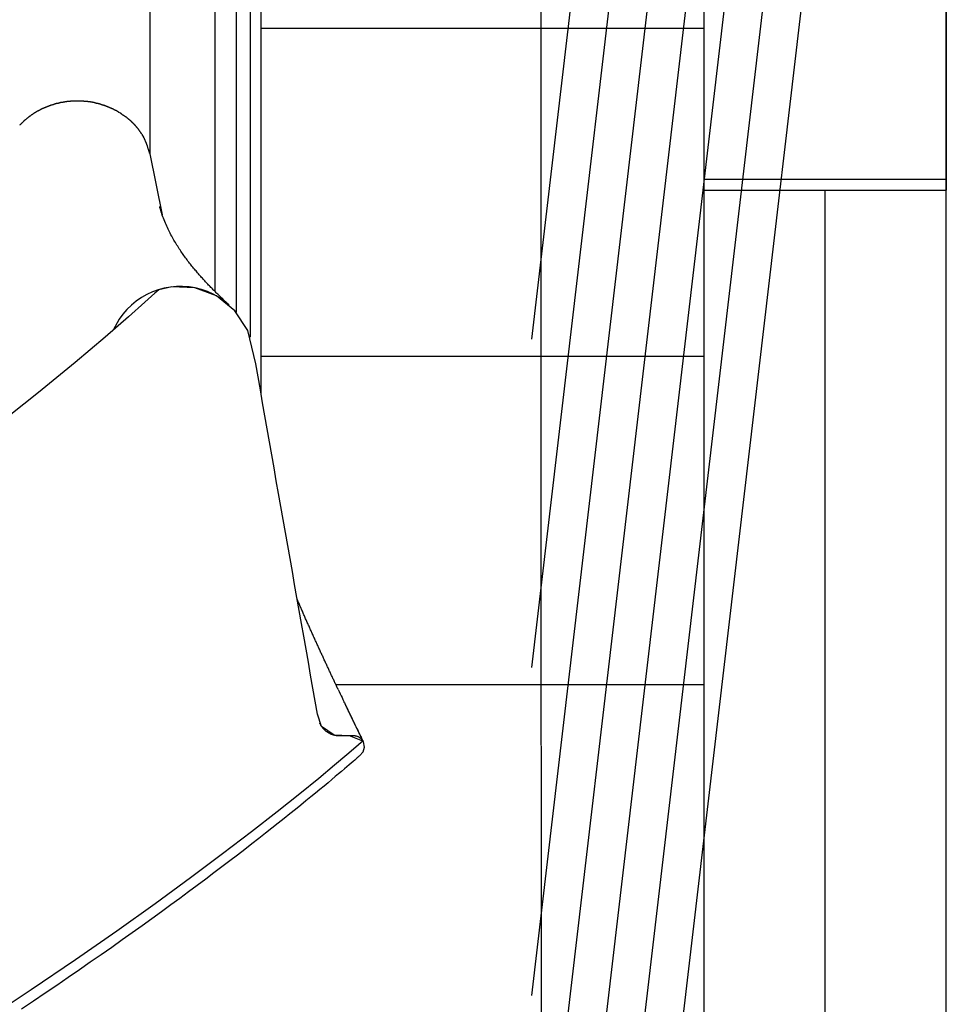
# Model space of a CAD drawing. Extents: x -66 to 66, y -26 to 26.
# Drawn here: x -14 to -12, y -4 to -2 of the extents above; entities that cross this region are included whole.
import ezdxf

# ---------------------------------------------------------------- set-up
doc = ezdxf.new("R2010")
doc.units = 0
doc.layers.get('0').update_dxf_attribs({"linetype": 'CONTINUOUS'})

msp = doc.modelspace()

# ---------------------------------------------------------------- linework, layer by layer
at = {"color": 0}
for points in [[(-11.8519, 3.2747), (-12.5767, -2.912)], [(-11.8519, 2.5153), (-12.5766, -3.6714)], [(-11.8518, 1.7559), (-12.5766, -4.4308)], [(-13.4596, 1.2669), (-13.4596, -2.483)], [(-11.8518, 0.9965), (-12.5765, -5.1903)], [(-13.3087, 0.5257), (-13.3087, -2.8016)], [(-13.2594, 0.4899), (-13.2594, -2.8494)], [(-13.2268, 0.4899), (-13.2268, -2.9074)], [(-13.2018, -3.0398), (-13.2018, 0.4682)], [(-11.8517, 0.2371), (-12.5765, -5.9497)], [(-12.5531, -7.2699), (-12.5537, -0.4349)], [(-11.8516, -0.5223), (-12.5765, -6.7091)], [(-11.617, -0.9751), (-11.617, -2.5423)], [(-11.6168, -15.3945), (-11.6168, -0.9751)], [(-11.8516, -1.2817), (-12.5764, -7.4685)], [(-12.1768, -2.1931), (-12.1768, -1.4337)], [(-12.1768, -2.1931), (-13.2018, -2.1931)], [(-12.1768, -2.9525), (-12.1768, -2.1931)], [(-13.6809, -2.3689), (-13.6809, -2.3689), (-13.6812, -2.3689), (-13.6817, -2.3692), (-13.6823, -2.3692), (-13.6829, -2.3695), (-13.6835, -2.3695), (-13.6841, -2.3698), (-13.6847, -2.37), (-13.6856, -2.3703), (-13.6862, -2.3703), (-13.6868, -2.3706), (-13.6874, -2.3707), (-13.6882, -2.371), (-13.6886, -2.371), (-13.6892, -2.3713), (-13.6897, -2.3715), (-13.6903, -2.3718)], [(-13.6809, -2.3689), (-13.6809, -2.3689), (-13.6812, -2.3689), (-13.6817, -2.3692), (-13.6823, -2.3692), (-13.6829, -2.3695), (-13.6835, -2.3695), (-13.6841, -2.3698), (-13.6847, -2.37), (-13.6856, -2.3703), (-13.6862, -2.3703), (-13.6868, -2.3706), (-13.6874, -2.3707), (-13.6882, -2.371), (-13.6886, -2.371), (-13.6892, -2.3713), (-13.6897, -2.3715), (-13.6903, -2.3718)], [(-13.6718, -2.3667), (-13.6718, -2.3667), (-13.6721, -2.3667), (-13.6726, -2.3667), (-13.6732, -2.3667), (-13.6738, -2.3668), (-13.6744, -2.3668), (-13.675, -2.3671), (-13.6756, -2.3671), (-13.6764, -2.3674), (-13.677, -2.3674), (-13.6776, -2.3677), (-13.6782, -2.3677), (-13.679, -2.368), (-13.6796, -2.368), (-13.6802, -2.3683), (-13.6807, -2.3685), (-13.6813, -2.3688)], [(-13.6718, -2.3667), (-13.6718, -2.3667), (-13.6721, -2.3667), (-13.6726, -2.3667), (-13.6732, -2.3667), (-13.6738, -2.3668), (-13.6744, -2.3668), (-13.675, -2.3671), (-13.6756, -2.3671), (-13.6764, -2.3674), (-13.677, -2.3674), (-13.6776, -2.3677), (-13.6782, -2.3677), (-13.679, -2.368), (-13.6796, -2.368), (-13.6802, -2.3683), (-13.6807, -2.3685), (-13.6813, -2.3688)], [(-13.663, -2.3645), (-13.663, -2.3645), (-13.6633, -2.3645), (-13.6638, -2.3645), (-13.6643, -2.3645), (-13.6649, -2.3647), (-13.6655, -2.3647), (-13.6661, -2.365), (-13.6667, -2.3652), (-13.6674, -2.3655), (-13.668, -2.3655), (-13.6686, -2.3658), (-13.6692, -2.366), (-13.6698, -2.3663), (-13.6702, -2.3663), (-13.6708, -2.3665), (-13.6713, -2.3665), (-13.6719, -2.3667)], [(-13.663, -2.3645), (-13.663, -2.3645), (-13.6633, -2.3645), (-13.6638, -2.3645), (-13.6643, -2.3645), (-13.6649, -2.3647), (-13.6655, -2.3647), (-13.6661, -2.365), (-13.6667, -2.3652), (-13.6674, -2.3655), (-13.668, -2.3655), (-13.6686, -2.3658), (-13.6692, -2.366), (-13.6698, -2.3663), (-13.6702, -2.3663), (-13.6708, -2.3665), (-13.6713, -2.3665), (-13.6719, -2.3667)], [(-13.6537, -2.3629), (-13.6537, -2.3629), (-13.654, -2.3629), (-13.6545, -2.3629), (-13.655, -2.3629), (-13.6556, -2.363), (-13.6562, -2.363), (-13.6568, -2.3633), (-13.6574, -2.3633), (-13.6581, -2.3636), (-13.6587, -2.3636), (-13.6593, -2.3638), (-13.6599, -2.3638), (-13.6605, -2.3641), (-13.6609, -2.3641), (-13.6615, -2.3642), (-13.662, -2.3642), (-13.6626, -2.3644)], [(-13.6537, -2.3629), (-13.6537, -2.3629), (-13.654, -2.3629), (-13.6545, -2.3629), (-13.655, -2.3629), (-13.6556, -2.363), (-13.6562, -2.363), (-13.6568, -2.3633), (-13.6574, -2.3633), (-13.6581, -2.3636), (-13.6587, -2.3636), (-13.6593, -2.3638), (-13.6599, -2.3638), (-13.6605, -2.3641), (-13.6609, -2.3641), (-13.6615, -2.3642), (-13.662, -2.3642), (-13.6626, -2.3644)], [(-13.6448, -2.3621), (-13.6448, -2.3621), (-13.6451, -2.3621), (-13.6456, -2.3621), (-13.6461, -2.3621), (-13.6467, -2.3621), (-13.6473, -2.3621), (-13.6479, -2.3621), (-13.6485, -2.3621), (-13.6492, -2.3624), (-13.6498, -2.3624), (-13.6504, -2.3624), (-13.651, -2.3624), (-13.6516, -2.3626), (-13.652, -2.3626), (-13.6526, -2.3626), (-13.6531, -2.3626), (-13.6537, -2.3628)], [(-13.6448, -2.3621), (-13.6448, -2.3621), (-13.6451, -2.3621), (-13.6456, -2.3621), (-13.6461, -2.3621), (-13.6467, -2.3621), (-13.6473, -2.3621), (-13.6479, -2.3621), (-13.6485, -2.3621), (-13.6492, -2.3624), (-13.6498, -2.3624), (-13.6504, -2.3624), (-13.651, -2.3624), (-13.6516, -2.3626), (-13.652, -2.3626), (-13.6526, -2.3626), (-13.6531, -2.3626), (-13.6537, -2.3628)], [(-13.6361, -2.3613), (-13.6361, -2.3613), (-13.6364, -2.3613), (-13.6369, -2.3613), (-13.6375, -2.3613), (-13.6381, -2.3614), (-13.6387, -2.3614), (-13.6394, -2.3614), (-13.64, -2.3614), (-13.6409, -2.3617), (-13.6415, -2.3617), (-13.6421, -2.3617), (-13.6427, -2.3617), (-13.6433, -2.3619), (-13.6437, -2.3619), (-13.6443, -2.3619), (-13.6447, -2.3619), (-13.6452, -2.3621)], [(-13.6361, -2.3613), (-13.6361, -2.3613), (-13.6364, -2.3613), (-13.6369, -2.3613), (-13.6375, -2.3613), (-13.6381, -2.3614), (-13.6387, -2.3614), (-13.6394, -2.3614), (-13.64, -2.3614), (-13.6409, -2.3617), (-13.6415, -2.3617), (-13.6421, -2.3617), (-13.6427, -2.3617), (-13.6433, -2.3619), (-13.6437, -2.3619), (-13.6443, -2.3619), (-13.6447, -2.3619), (-13.6452, -2.3621)], [(-13.627, -2.3613), (-13.627, -2.3613), (-13.6273, -2.3613), (-13.6278, -2.3613), (-13.6283, -2.3613), (-13.6289, -2.3613), (-13.6295, -2.3613), (-13.6301, -2.3613), (-13.6307, -2.3613), (-13.6315, -2.3613), (-13.6321, -2.3613), (-13.6327, -2.3613), (-13.6333, -2.3613), (-13.634, -2.3613), (-13.6345, -2.3613), (-13.6351, -2.3613), (-13.6356, -2.3613), (-13.6362, -2.3613)], [(-13.627, -2.3613), (-13.627, -2.3613), (-13.6273, -2.3613), (-13.6278, -2.3613), (-13.6283, -2.3613), (-13.6289, -2.3613), (-13.6295, -2.3613), (-13.6301, -2.3613), (-13.6307, -2.3613), (-13.6315, -2.3613), (-13.6321, -2.3613), (-13.6327, -2.3613), (-13.6333, -2.3613), (-13.634, -2.3613), (-13.6345, -2.3613), (-13.6351, -2.3613), (-13.6356, -2.3613), (-13.6362, -2.3613)], [(-13.6186, -2.3613), (-13.6186, -2.3613), (-13.6189, -2.3613), (-13.6194, -2.3613), (-13.6198, -2.3613), (-13.6204, -2.3613), (-13.6209, -2.3613), (-13.6215, -2.3613), (-13.6221, -2.3613), (-13.6227, -2.3613), (-13.6231, -2.3613), (-13.6237, -2.3613), (-13.6243, -2.3613), (-13.6249, -2.3613), (-13.6253, -2.3613), (-13.6259, -2.3613), (-13.6264, -2.3613), (-13.627, -2.3613), (-13.627, -2.3613), (-13.627, -2.3613), (-13.627, -2.3613), (-13.627, -2.3613), (-13.627, -2.3613), (-13.627, -2.3613), (-13.627, -2.3613), (-13.627, -2.3613), (-13.627, -2.3613), (-13.627, -2.3613), (-13.627, -2.3613), (-13.627, -2.3613), (-13.627, -2.3613), (-13.627, -2.3613), (-13.627, -2.3613), (-13.627, -2.3613), (-13.627, -2.3613)], [(-13.6186, -2.3613), (-13.6186, -2.3613), (-13.6189, -2.3613), (-13.6194, -2.3613), (-13.6198, -2.3613), (-13.6204, -2.3613), (-13.6209, -2.3613), (-13.6215, -2.3613), (-13.6221, -2.3613), (-13.6227, -2.3613), (-13.6231, -2.3613), (-13.6237, -2.3613), (-13.6243, -2.3613), (-13.6249, -2.3613), (-13.6253, -2.3613), (-13.6259, -2.3613), (-13.6264, -2.3613), (-13.627, -2.3613), (-13.627, -2.3613), (-13.627, -2.3613), (-13.627, -2.3613), (-13.627, -2.3613), (-13.627, -2.3613), (-13.627, -2.3613), (-13.627, -2.3613), (-13.627, -2.3613), (-13.627, -2.3613), (-13.627, -2.3613), (-13.627, -2.3613), (-13.627, -2.3613), (-13.627, -2.3613), (-13.627, -2.3613), (-13.627, -2.3613), (-13.627, -2.3613), (-13.627, -2.3613)], [(-13.6094, -2.3621), (-13.6094, -2.3621), (-13.6097, -2.3619), (-13.6101, -2.3619), (-13.6105, -2.3619), (-13.6111, -2.3619), (-13.6117, -2.3617), (-13.6123, -2.3617), (-13.6129, -2.3617), (-13.6137, -2.3617), (-13.6143, -2.3614), (-13.6149, -2.3614), (-13.6155, -2.3614), (-13.6164, -2.3614), (-13.617, -2.3613), (-13.6176, -2.3613), (-13.6181, -2.3613), (-13.6187, -2.3613)], [(-13.6094, -2.3621), (-13.6094, -2.3621), (-13.6097, -2.3619), (-13.6101, -2.3619), (-13.6105, -2.3619), (-13.6111, -2.3619), (-13.6117, -2.3617), (-13.6123, -2.3617), (-13.6129, -2.3617), (-13.6137, -2.3617), (-13.6143, -2.3614), (-13.6149, -2.3614), (-13.6155, -2.3614), (-13.6164, -2.3614), (-13.617, -2.3613), (-13.6176, -2.3613), (-13.6181, -2.3613), (-13.6187, -2.3613)], [(-13.6007, -2.3629), (-13.6007, -2.3629), (-13.601, -2.3627), (-13.6014, -2.3627), (-13.6018, -2.3627), (-13.6024, -2.3627), (-13.603, -2.3625), (-13.6036, -2.3625), (-13.6042, -2.3625), (-13.605, -2.3625), (-13.6056, -2.3622), (-13.6062, -2.3622), (-13.6068, -2.3622), (-13.6075, -2.3622), (-13.6079, -2.3622), (-13.6085, -2.3622), (-13.6089, -2.3622), (-13.6094, -2.3622)], [(-13.6007, -2.3629), (-13.6007, -2.3629), (-13.601, -2.3627), (-13.6014, -2.3627), (-13.6018, -2.3627), (-13.6024, -2.3627), (-13.603, -2.3625), (-13.6036, -2.3625), (-13.6042, -2.3625), (-13.605, -2.3625), (-13.6056, -2.3622), (-13.6062, -2.3622), (-13.6068, -2.3622), (-13.6075, -2.3622), (-13.6079, -2.3622), (-13.6085, -2.3622), (-13.6089, -2.3622), (-13.6094, -2.3622)], [(-13.5911, -2.3643), (-13.5911, -2.3643), (-13.5913, -2.3641), (-13.5917, -2.3641), (-13.5922, -2.364), (-13.5928, -2.364), (-13.5934, -2.3637), (-13.5941, -2.3637), (-13.5947, -2.3635), (-13.5956, -2.3635), (-13.5962, -2.3632), (-13.597, -2.3632), (-13.5976, -2.3629), (-13.5984, -2.3629), (-13.5989, -2.3628), (-13.5995, -2.3628), (-13.5999, -2.3628), (-13.6004, -2.3628)], [(-13.5911, -2.3643), (-13.5911, -2.3643), (-13.5913, -2.3641), (-13.5917, -2.3641), (-13.5922, -2.364), (-13.5928, -2.364), (-13.5934, -2.3637), (-13.5941, -2.3637), (-13.5947, -2.3635), (-13.5956, -2.3635), (-13.5962, -2.3632), (-13.597, -2.3632), (-13.5976, -2.3629), (-13.5984, -2.3629), (-13.5989, -2.3628), (-13.5995, -2.3628), (-13.5999, -2.3628), (-13.6004, -2.3628)], [(-13.582, -2.3667), (-13.582, -2.3667), (-13.5823, -2.3665), (-13.5828, -2.3665), (-13.5833, -2.3663), (-13.5839, -2.3663), (-13.5845, -2.366), (-13.5851, -2.3658), (-13.5857, -2.3655), (-13.5865, -2.3655), (-13.5871, -2.3652), (-13.5877, -2.365), (-13.5883, -2.3647), (-13.589, -2.3647), (-13.5894, -2.3644), (-13.59, -2.3644), (-13.5905, -2.3644), (-13.5911, -2.3644)], [(-13.582, -2.3667), (-13.582, -2.3667), (-13.5823, -2.3665), (-13.5828, -2.3665), (-13.5833, -2.3663), (-13.5839, -2.3663), (-13.5845, -2.366), (-13.5851, -2.3658), (-13.5857, -2.3655), (-13.5865, -2.3655), (-13.5871, -2.3652), (-13.5877, -2.365), (-13.5883, -2.3647), (-13.589, -2.3647), (-13.5894, -2.3644), (-13.59, -2.3644), (-13.5905, -2.3644), (-13.5911, -2.3644)], [(-13.5733, -2.3688), (-13.5733, -2.3688), (-13.5736, -2.3685), (-13.5741, -2.3683), (-13.5746, -2.368), (-13.5752, -2.368), (-13.5758, -2.3677), (-13.5764, -2.3676), (-13.577, -2.3673), (-13.5778, -2.3673), (-13.5784, -2.367), (-13.579, -2.367), (-13.5796, -2.3667), (-13.5803, -2.3667), (-13.5807, -2.3666), (-13.5813, -2.3666), (-13.5818, -2.3666), (-13.5824, -2.3666)], [(-13.5733, -2.3688), (-13.5733, -2.3688), (-13.5736, -2.3685), (-13.5741, -2.3683), (-13.5746, -2.368), (-13.5752, -2.368), (-13.5758, -2.3677), (-13.5764, -2.3676), (-13.577, -2.3673), (-13.5778, -2.3673), (-13.5784, -2.367), (-13.579, -2.367), (-13.5796, -2.3667), (-13.5803, -2.3667), (-13.5807, -2.3666), (-13.5813, -2.3666), (-13.5818, -2.3666), (-13.5824, -2.3666)], [(-13.5642, -2.3719), (-13.5642, -2.3719), (-13.5645, -2.3716), (-13.565, -2.3714), (-13.5655, -2.3711), (-13.5661, -2.3711), (-13.5667, -2.3708), (-13.5673, -2.3706), (-13.5679, -2.3703), (-13.5687, -2.3703), (-13.5693, -2.37), (-13.5699, -2.3698), (-13.5705, -2.3695), (-13.5711, -2.3695), (-13.5716, -2.3692), (-13.5722, -2.3692), (-13.5727, -2.3689), (-13.5733, -2.3689)], [(-13.5642, -2.3719), (-13.5642, -2.3719), (-13.5645, -2.3716), (-13.565, -2.3714), (-13.5655, -2.3711), (-13.5661, -2.3711), (-13.5667, -2.3708), (-13.5673, -2.3706), (-13.5679, -2.3703), (-13.5687, -2.3703), (-13.5693, -2.37), (-13.5699, -2.3698), (-13.5705, -2.3695), (-13.5711, -2.3695), (-13.5716, -2.3692), (-13.5722, -2.3692), (-13.5727, -2.3689), (-13.5733, -2.3689)], [(-13.7247, -2.3879), (-13.7247, -2.3879), (-13.725, -2.3881), (-13.7255, -2.3884), (-13.7258, -2.3887), (-13.7264, -2.389), (-13.7268, -2.3893), (-13.7274, -2.3896), (-13.728, -2.3899), (-13.7286, -2.3905), (-13.7289, -2.3908), (-13.7295, -2.3911), (-13.7301, -2.3914), (-13.7307, -2.3919), (-13.731, -2.3922), (-13.7316, -2.3925), (-13.732, -2.3928), (-13.7326, -2.3932)], [(-13.7247, -2.3879), (-13.7247, -2.3879), (-13.725, -2.3881), (-13.7255, -2.3884), (-13.7258, -2.3887), (-13.7264, -2.389), (-13.7268, -2.3893), (-13.7274, -2.3896), (-13.728, -2.3899), (-13.7286, -2.3905), (-13.7289, -2.3908), (-13.7295, -2.3911), (-13.7301, -2.3914), (-13.7307, -2.3919), (-13.731, -2.3922), (-13.7316, -2.3925), (-13.732, -2.3928), (-13.7326, -2.3932)], [(-13.7159, -2.3832), (-13.7159, -2.3832), (-13.7162, -2.3832), (-13.7167, -2.3834), (-13.7171, -2.3836), (-13.7177, -2.3839), (-13.7183, -2.3842), (-13.7189, -2.3845), (-13.7195, -2.3848), (-13.7203, -2.3852), (-13.7209, -2.3855), (-13.7215, -2.3858), (-13.7221, -2.3861), (-13.7227, -2.3866), (-13.7231, -2.3869), (-13.7237, -2.3872), (-13.7241, -2.3875), (-13.7247, -2.3879)], [(-13.7159, -2.3832), (-13.7159, -2.3832), (-13.7162, -2.3832), (-13.7167, -2.3834), (-13.7171, -2.3836), (-13.7177, -2.3839), (-13.7183, -2.3842), (-13.7189, -2.3845), (-13.7195, -2.3848), (-13.7203, -2.3852), (-13.7209, -2.3855), (-13.7215, -2.3858), (-13.7221, -2.3861), (-13.7227, -2.3866), (-13.7231, -2.3869), (-13.7237, -2.3872), (-13.7241, -2.3875), (-13.7247, -2.3879)], [(-13.7081, -2.379), (-13.7081, -2.379), (-13.7084, -2.379), (-13.7089, -2.3792), (-13.7092, -2.3794), (-13.7098, -2.3797), (-13.7103, -2.38), (-13.7109, -2.3803), (-13.7115, -2.3806), (-13.7121, -2.3809), (-13.7126, -2.3812), (-13.7132, -2.3815), (-13.7138, -2.3818), (-13.7144, -2.3821), (-13.7147, -2.3823), (-13.7153, -2.3826), (-13.7157, -2.3828), (-13.7163, -2.3831)], [(-13.7081, -2.379), (-13.7081, -2.379), (-13.7084, -2.379), (-13.7089, -2.3792), (-13.7092, -2.3794), (-13.7098, -2.3797), (-13.7103, -2.38), (-13.7109, -2.3803), (-13.7115, -2.3806), (-13.7121, -2.3809), (-13.7126, -2.3812), (-13.7132, -2.3815), (-13.7138, -2.3818), (-13.7144, -2.3821), (-13.7147, -2.3823), (-13.7153, -2.3826), (-13.7157, -2.3828), (-13.7163, -2.3831)], [(-13.699, -2.3754), (-13.699, -2.3754), (-13.6993, -2.3754), (-13.6998, -2.3756), (-13.7002, -2.3757), (-13.7008, -2.376), (-13.7014, -2.3762), (-13.702, -2.3765), (-13.7026, -2.3768), (-13.7034, -2.3771), (-13.704, -2.3771), (-13.7046, -2.3774), (-13.7052, -2.3777), (-13.706, -2.378), (-13.7064, -2.3781), (-13.707, -2.3784), (-13.7075, -2.3786), (-13.7081, -2.3789)], [(-13.699, -2.3754), (-13.699, -2.3754), (-13.6993, -2.3754), (-13.6998, -2.3756), (-13.7002, -2.3757), (-13.7008, -2.376), (-13.7014, -2.3762), (-13.702, -2.3765), (-13.7026, -2.3768), (-13.7034, -2.3771), (-13.704, -2.3771), (-13.7046, -2.3774), (-13.7052, -2.3777), (-13.706, -2.378), (-13.7064, -2.3781), (-13.707, -2.3784), (-13.7075, -2.3786), (-13.7081, -2.3789)], [(-13.6903, -2.3718), (-13.6903, -2.3718), (-13.6906, -2.3718), (-13.6911, -2.372), (-13.6915, -2.3721), (-13.6921, -2.3724), (-13.6927, -2.3726), (-13.6933, -2.3729), (-13.6939, -2.3732), (-13.6945, -2.3735), (-13.695, -2.3736), (-13.6956, -2.3739), (-13.6962, -2.3742), (-13.6968, -2.3745), (-13.6971, -2.3746), (-13.6977, -2.3749), (-13.6982, -2.3751), (-13.6988, -2.3754)], [(-13.6903, -2.3718), (-13.6903, -2.3718), (-13.6906, -2.3718), (-13.6911, -2.372), (-13.6915, -2.3721), (-13.6921, -2.3724), (-13.6927, -2.3726), (-13.6933, -2.3729), (-13.6939, -2.3732), (-13.6945, -2.3735), (-13.695, -2.3736), (-13.6956, -2.3739), (-13.6962, -2.3742), (-13.6968, -2.3745), (-13.6971, -2.3746), (-13.6977, -2.3749), (-13.6982, -2.3751), (-13.6988, -2.3754)], [(-13.555, -2.3755), (-13.555, -2.3755), (-13.5553, -2.3752), (-13.5558, -2.375), (-13.5563, -2.3747), (-13.5569, -2.3746), (-13.5575, -2.3743), (-13.5581, -2.374), (-13.5587, -2.3737), (-13.5594, -2.3735), (-13.56, -2.3732), (-13.5606, -2.3729), (-13.5612, -2.3726), (-13.5618, -2.3724), (-13.5622, -2.3721), (-13.5628, -2.372), (-13.5633, -2.3717), (-13.5639, -2.3717)], [(-13.555, -2.3755), (-13.555, -2.3755), (-13.5553, -2.3752), (-13.5558, -2.375), (-13.5563, -2.3747), (-13.5569, -2.3746), (-13.5575, -2.3743), (-13.5581, -2.374), (-13.5587, -2.3737), (-13.5594, -2.3735), (-13.56, -2.3732), (-13.5606, -2.3729), (-13.5612, -2.3726), (-13.5618, -2.3724), (-13.5622, -2.3721), (-13.5628, -2.372), (-13.5633, -2.3717), (-13.5639, -2.3717)], [(-13.5463, -2.3791), (-13.5463, -2.3791), (-13.5466, -2.3788), (-13.5471, -2.3786), (-13.5476, -2.3783), (-13.5482, -2.3782), (-13.5488, -2.3779), (-13.5494, -2.3776), (-13.55, -2.3773), (-13.5506, -2.3771), (-13.5511, -2.3768), (-13.5517, -2.3765), (-13.5523, -2.3762), (-13.5529, -2.376), (-13.5533, -2.3757), (-13.5539, -2.3756), (-13.5544, -2.3754), (-13.555, -2.3754)], [(-13.5463, -2.3791), (-13.5463, -2.3791), (-13.5466, -2.3788), (-13.5471, -2.3786), (-13.5476, -2.3783), (-13.5482, -2.3782), (-13.5488, -2.3779), (-13.5494, -2.3776), (-13.55, -2.3773), (-13.5506, -2.3771), (-13.5511, -2.3768), (-13.5517, -2.3765), (-13.5523, -2.3762), (-13.5529, -2.376), (-13.5533, -2.3757), (-13.5539, -2.3756), (-13.5544, -2.3754), (-13.555, -2.3754)], [(-13.5382, -2.3831), (-13.5382, -2.3831), (-13.5385, -2.3828), (-13.539, -2.3826), (-13.5394, -2.3823), (-13.54, -2.3821), (-13.5406, -2.3818), (-13.5412, -2.3815), (-13.5418, -2.3812), (-13.5424, -2.3809), (-13.5429, -2.3805), (-13.5435, -2.3802), (-13.5441, -2.3799), (-13.5447, -2.3796), (-13.545, -2.3793), (-13.5456, -2.3791), (-13.5461, -2.3788), (-13.5467, -2.3788)], [(-13.5382, -2.3831), (-13.5382, -2.3831), (-13.5385, -2.3828), (-13.539, -2.3826), (-13.5394, -2.3823), (-13.54, -2.3821), (-13.5406, -2.3818), (-13.5412, -2.3815), (-13.5418, -2.3812), (-13.5424, -2.3809), (-13.5429, -2.3805), (-13.5435, -2.3802), (-13.5441, -2.3799), (-13.5447, -2.3796), (-13.545, -2.3793), (-13.5456, -2.3791), (-13.5461, -2.3788), (-13.5467, -2.3788)], [(-13.5298, -2.388), (-13.5298, -2.388), (-13.5301, -2.3875), (-13.5306, -2.3872), (-13.531, -2.3869), (-13.5316, -2.3866), (-13.5321, -2.3861), (-13.5327, -2.3858), (-13.5333, -2.3855), (-13.5339, -2.3852), (-13.5344, -2.3847), (-13.535, -2.3844), (-13.5356, -2.3841), (-13.5362, -2.3838), (-13.5365, -2.3835), (-13.5371, -2.3833), (-13.5376, -2.3831), (-13.5382, -2.3831)], [(-13.5298, -2.388), (-13.5298, -2.388), (-13.5301, -2.3875), (-13.5306, -2.3872), (-13.531, -2.3869), (-13.5316, -2.3866), (-13.5321, -2.3861), (-13.5327, -2.3858), (-13.5333, -2.3855), (-13.5339, -2.3852), (-13.5344, -2.3847), (-13.535, -2.3844), (-13.5356, -2.3841), (-13.5362, -2.3838), (-13.5365, -2.3835), (-13.5371, -2.3833), (-13.5376, -2.3831), (-13.5382, -2.3831)], [(-13.522, -2.3934), (-13.522, -2.3934), (-13.5223, -2.3929), (-13.5227, -2.3926), (-13.523, -2.3923), (-13.5236, -2.392), (-13.5239, -2.3914), (-13.5245, -2.3911), (-13.525, -2.3908), (-13.5256, -2.3905), (-13.5259, -2.3899), (-13.5265, -2.3896), (-13.527, -2.3893), (-13.5276, -2.389), (-13.5279, -2.3887), (-13.5285, -2.3884), (-13.5289, -2.3881), (-13.5295, -2.3879)], [(-13.522, -2.3934), (-13.522, -2.3934), (-13.5223, -2.3929), (-13.5227, -2.3926), (-13.523, -2.3923), (-13.5236, -2.392), (-13.5239, -2.3914), (-13.5245, -2.3911), (-13.525, -2.3908), (-13.5256, -2.3905), (-13.5259, -2.3899), (-13.5265, -2.3896), (-13.527, -2.3893), (-13.5276, -2.389), (-13.5279, -2.3887), (-13.5285, -2.3884), (-13.5289, -2.3881), (-13.5295, -2.3879)], [(-13.7542, -2.411), (-13.7542, -2.411), (-13.7545, -2.4113), (-13.7548, -2.4116), (-13.7551, -2.4119), (-13.7556, -2.4124), (-13.7559, -2.4127), (-13.7562, -2.413), (-13.7565, -2.4133), (-13.7571, -2.4139), (-13.7574, -2.4142), (-13.7577, -2.4145), (-13.758, -2.4148), (-13.7586, -2.4154), (-13.7589, -2.4157), (-13.7593, -2.4161), (-13.7596, -2.4164), (-13.7602, -2.417)], [(-13.7542, -2.411), (-13.7542, -2.411), (-13.7545, -2.4113), (-13.7548, -2.4116), (-13.7551, -2.4119), (-13.7556, -2.4124), (-13.7559, -2.4127), (-13.7562, -2.413), (-13.7565, -2.4133), (-13.7571, -2.4139), (-13.7574, -2.4142), (-13.7577, -2.4145), (-13.758, -2.4148), (-13.7586, -2.4154), (-13.7589, -2.4157), (-13.7593, -2.4161), (-13.7596, -2.4164), (-13.7602, -2.417)], [(-13.7469, -2.4042), (-13.7469, -2.4042), (-13.7472, -2.4044), (-13.7476, -2.4047), (-13.7479, -2.405), (-13.7485, -2.4054), (-13.7488, -2.4057), (-13.7494, -2.4063), (-13.7499, -2.4066), (-13.7505, -2.4072), (-13.7508, -2.4075), (-13.7514, -2.408), (-13.7517, -2.4083), (-13.7523, -2.4089), (-13.7526, -2.4092), (-13.753, -2.4096), (-13.7533, -2.4099), (-13.7538, -2.4104)], [(-13.7469, -2.4042), (-13.7469, -2.4042), (-13.7472, -2.4044), (-13.7476, -2.4047), (-13.7479, -2.405), (-13.7485, -2.4054), (-13.7488, -2.4057), (-13.7494, -2.4063), (-13.7499, -2.4066), (-13.7505, -2.4072), (-13.7508, -2.4075), (-13.7514, -2.408), (-13.7517, -2.4083), (-13.7523, -2.4089), (-13.7526, -2.4092), (-13.753, -2.4096), (-13.7533, -2.4099), (-13.7538, -2.4104)], [(-13.7398, -2.3984), (-13.7398, -2.3984), (-13.7401, -2.3986), (-13.7405, -2.3989), (-13.7408, -2.3992), (-13.7414, -2.3996), (-13.7417, -2.3999), (-13.7423, -2.4005), (-13.7429, -2.4009), (-13.7435, -2.4015), (-13.7438, -2.4018), (-13.7444, -2.4024), (-13.7449, -2.4027), (-13.7455, -2.4033), (-13.7458, -2.4036), (-13.7464, -2.404), (-13.7468, -2.4043), (-13.7474, -2.4047)], [(-13.7398, -2.3984), (-13.7398, -2.3984), (-13.7401, -2.3986), (-13.7405, -2.3989), (-13.7408, -2.3992), (-13.7414, -2.3996), (-13.7417, -2.3999), (-13.7423, -2.4005), (-13.7429, -2.4009), (-13.7435, -2.4015), (-13.7438, -2.4018), (-13.7444, -2.4024), (-13.7449, -2.4027), (-13.7455, -2.4033), (-13.7458, -2.4036), (-13.7464, -2.404), (-13.7468, -2.4043), (-13.7474, -2.4047)], [(-13.7327, -2.3934), (-13.7327, -2.3934), (-13.733, -2.3935), (-13.7333, -2.3938), (-13.7336, -2.3941), (-13.7342, -2.3944), (-13.7345, -2.3947), (-13.7351, -2.395), (-13.7356, -2.3953), (-13.7362, -2.3958), (-13.7365, -2.3961), (-13.7371, -2.3964), (-13.7374, -2.3967), (-13.738, -2.3972), (-13.7383, -2.3975), (-13.7389, -2.3978), (-13.7392, -2.3981), (-13.7398, -2.3985)], [(-13.7327, -2.3934), (-13.7327, -2.3934), (-13.733, -2.3935), (-13.7333, -2.3938), (-13.7336, -2.3941), (-13.7342, -2.3944), (-13.7345, -2.3947), (-13.7351, -2.395), (-13.7356, -2.3953), (-13.7362, -2.3958), (-13.7365, -2.3961), (-13.7371, -2.3964), (-13.7374, -2.3967), (-13.738, -2.3972), (-13.7383, -2.3975), (-13.7389, -2.3978), (-13.7392, -2.3981), (-13.7398, -2.3985)], [(-13.514, -2.3987), (-13.514, -2.3987), (-13.5143, -2.3983), (-13.5148, -2.398), (-13.5151, -2.3977), (-13.5157, -2.3974), (-13.5162, -2.3969), (-13.5168, -2.3966), (-13.5174, -2.3963), (-13.518, -2.396), (-13.5183, -2.3954), (-13.5189, -2.3951), (-13.5195, -2.3948), (-13.5201, -2.3945), (-13.5204, -2.3942), (-13.521, -2.3939), (-13.5214, -2.3936), (-13.522, -2.3934)], [(-13.514, -2.3987), (-13.514, -2.3987), (-13.5143, -2.3983), (-13.5148, -2.398), (-13.5151, -2.3977), (-13.5157, -2.3974), (-13.5162, -2.3969), (-13.5168, -2.3966), (-13.5174, -2.3963), (-13.518, -2.396), (-13.5183, -2.3954), (-13.5189, -2.3951), (-13.5195, -2.3948), (-13.5201, -2.3945), (-13.5204, -2.3942), (-13.521, -2.3939), (-13.5214, -2.3936), (-13.522, -2.3934)], [(-13.5067, -2.4046), (-13.5067, -2.4046), (-13.507, -2.4041), (-13.5075, -2.4038), (-13.5078, -2.4034), (-13.5084, -2.4031), (-13.5087, -2.4025), (-13.5093, -2.4022), (-13.5099, -2.4016), (-13.5105, -2.4013), (-13.5108, -2.4007), (-13.5114, -2.4003), (-13.512, -2.3997), (-13.5126, -2.3994), (-13.5129, -2.399), (-13.5135, -2.3987), (-13.5139, -2.3984), (-13.5145, -2.3982)], [(-13.5067, -2.4046), (-13.5067, -2.4046), (-13.507, -2.4041), (-13.5075, -2.4038), (-13.5078, -2.4034), (-13.5084, -2.4031), (-13.5087, -2.4025), (-13.5093, -2.4022), (-13.5099, -2.4016), (-13.5105, -2.4013), (-13.5108, -2.4007), (-13.5114, -2.4003), (-13.512, -2.3997), (-13.5126, -2.3994), (-13.5129, -2.399), (-13.5135, -2.3987), (-13.5139, -2.3984), (-13.5145, -2.3982)], [(-13.5, -2.4106), (-13.5, -2.4106), (-13.5002, -2.4101), (-13.5005, -2.4098), (-13.5008, -2.4094), (-13.5012, -2.4091), (-13.5015, -2.4085), (-13.5021, -2.4082), (-13.5026, -2.4076), (-13.5032, -2.4073), (-13.5035, -2.4067), (-13.5041, -2.4064), (-13.5046, -2.4058), (-13.5052, -2.4055), (-13.5055, -2.4051), (-13.5061, -2.4048), (-13.5064, -2.4045), (-13.507, -2.4043)], [(-13.5, -2.4106), (-13.5, -2.4106), (-13.5002, -2.4101), (-13.5005, -2.4098), (-13.5008, -2.4094), (-13.5012, -2.4091), (-13.5015, -2.4085), (-13.5021, -2.4082), (-13.5026, -2.4076), (-13.5032, -2.4073), (-13.5035, -2.4067), (-13.5041, -2.4064), (-13.5046, -2.4058), (-13.5052, -2.4055), (-13.5055, -2.4051), (-13.5061, -2.4048), (-13.5064, -2.4045), (-13.507, -2.4043)], [(-13.4938, -2.4169), (-13.4938, -2.4169), (-13.494, -2.4164), (-13.4943, -2.4161), (-13.4946, -2.4157), (-13.495, -2.4154), (-13.4953, -2.4148), (-13.4959, -2.4145), (-13.4964, -2.4139), (-13.497, -2.4136), (-13.4973, -2.413), (-13.4979, -2.4125), (-13.4982, -2.4119), (-13.4988, -2.4116), (-13.4991, -2.4112), (-13.4995, -2.4109), (-13.4998, -2.4106), (-13.5003, -2.4104)], [(-13.4938, -2.4169), (-13.4938, -2.4169), (-13.494, -2.4164), (-13.4943, -2.4161), (-13.4946, -2.4157), (-13.495, -2.4154), (-13.4953, -2.4148), (-13.4959, -2.4145), (-13.4964, -2.4139), (-13.497, -2.4136), (-13.4973, -2.413), (-13.4979, -2.4125), (-13.4982, -2.4119), (-13.4988, -2.4116), (-13.4991, -2.4112), (-13.4995, -2.4109), (-13.4998, -2.4106), (-13.5003, -2.4104)], [(-13.488, -2.4238), (-13.488, -2.4238), (-13.4883, -2.4232), (-13.4886, -2.4229), (-13.4889, -2.4224), (-13.4894, -2.4221), (-13.4897, -2.4215), (-13.49, -2.4211), (-13.4903, -2.4205), (-13.4909, -2.4202), (-13.4912, -2.4196), (-13.4915, -2.4191), (-13.4918, -2.4185), (-13.4924, -2.4182), (-13.4927, -2.4176), (-13.493, -2.4173), (-13.4933, -2.417), (-13.4939, -2.4167)], [(-13.488, -2.4238), (-13.488, -2.4238), (-13.4883, -2.4232), (-13.4886, -2.4229), (-13.4889, -2.4224), (-13.4894, -2.4221), (-13.4897, -2.4215), (-13.49, -2.4211), (-13.4903, -2.4205), (-13.4909, -2.4202), (-13.4912, -2.4196), (-13.4915, -2.4191), (-13.4918, -2.4185), (-13.4924, -2.4182), (-13.4927, -2.4176), (-13.493, -2.4173), (-13.4933, -2.417), (-13.4939, -2.4167)], [(-13.4827, -2.431), (-13.4827, -2.431), (-13.4827, -2.4304), (-13.483, -2.4301), (-13.4833, -2.4295), (-13.4836, -2.4292), (-13.4839, -2.4286), (-13.4842, -2.4281), (-13.4845, -2.4275), (-13.485, -2.4272), (-13.4853, -2.4266), (-13.4856, -2.4262), (-13.4859, -2.4256), (-13.4864, -2.4253), (-13.4867, -2.4248), (-13.487, -2.4245), (-13.4873, -2.4242), (-13.4878, -2.4239)], [(-13.4827, -2.431), (-13.4827, -2.431), (-13.4827, -2.4304), (-13.483, -2.4301), (-13.4833, -2.4295), (-13.4836, -2.4292), (-13.4839, -2.4286), (-13.4842, -2.4281), (-13.4845, -2.4275), (-13.485, -2.4272), (-13.4853, -2.4266), (-13.4856, -2.4262), (-13.4859, -2.4256), (-13.4864, -2.4253), (-13.4867, -2.4248), (-13.487, -2.4245), (-13.4873, -2.4242), (-13.4878, -2.4239)], [(-13.4777, -2.4381), (-13.4777, -2.4381), (-13.4778, -2.4375), (-13.4781, -2.4372), (-13.4784, -2.4367), (-13.4787, -2.4364), (-13.479, -2.4358), (-13.4793, -2.4354), (-13.4796, -2.4348), (-13.48, -2.4345), (-13.4803, -2.4339), (-13.4806, -2.4334), (-13.4809, -2.4328), (-13.4812, -2.4325), (-13.4815, -2.4319), (-13.4818, -2.4316), (-13.4821, -2.4313), (-13.4825, -2.431)], [(-13.4777, -2.4381), (-13.4777, -2.4381), (-13.4778, -2.4375), (-13.4781, -2.4372), (-13.4784, -2.4367), (-13.4787, -2.4364), (-13.479, -2.4358), (-13.4793, -2.4354), (-13.4796, -2.4348), (-13.48, -2.4345), (-13.4803, -2.4339), (-13.4806, -2.4334), (-13.4809, -2.4328), (-13.4812, -2.4325), (-13.4815, -2.4319), (-13.4818, -2.4316), (-13.4821, -2.4313), (-13.4825, -2.431)], [(-13.4777, -2.4382), (-13.4736, -2.4446)], [(-13.47, -2.4527), (-13.47, -2.4527), (-13.47, -2.4521), (-13.4703, -2.4516), (-13.4704, -2.451), (-13.4707, -2.4506), (-13.4709, -2.45), (-13.4712, -2.4494), (-13.4715, -2.4488), (-13.4718, -2.4485), (-13.4719, -2.4479), (-13.4722, -2.4473), (-13.4725, -2.4467), (-13.4728, -2.4464), (-13.4729, -2.4458), (-13.4732, -2.4454), (-13.4735, -2.4448), (-13.4738, -2.4445)], [(-13.47, -2.4527), (-13.47, -2.4527), (-13.47, -2.4521), (-13.4703, -2.4516), (-13.4704, -2.451), (-13.4707, -2.4506), (-13.4709, -2.45), (-13.4712, -2.4494), (-13.4715, -2.4488), (-13.4718, -2.4485), (-13.4719, -2.4479), (-13.4722, -2.4473), (-13.4725, -2.4467), (-13.4728, -2.4464), (-13.4729, -2.4458), (-13.4732, -2.4454), (-13.4735, -2.4448), (-13.4738, -2.4445)], [(-13.4648, -2.4658), (-13.4648, -2.4658), (-13.4649, -2.4649), (-13.4652, -2.464), (-13.4655, -2.4631), (-13.4658, -2.4625), (-13.4661, -2.4616), (-13.4664, -2.4608), (-13.4667, -2.4599), (-13.467, -2.4593), (-13.4673, -2.4584), (-13.4676, -2.4575), (-13.4679, -2.4566), (-13.4683, -2.456), (-13.4686, -2.4551), (-13.4689, -2.4544), (-13.4692, -2.4535), (-13.4697, -2.4529)], [(-13.4648, -2.4658), (-13.4648, -2.4658), (-13.4649, -2.4649), (-13.4652, -2.464), (-13.4655, -2.4631), (-13.4658, -2.4625), (-13.4661, -2.4616), (-13.4664, -2.4608), (-13.4667, -2.4599), (-13.467, -2.4593), (-13.4673, -2.4584), (-13.4676, -2.4575), (-13.4679, -2.4566), (-13.4683, -2.456), (-13.4686, -2.4551), (-13.4689, -2.4544), (-13.4692, -2.4535), (-13.4697, -2.4529)], [(-13.4596, -2.4825), (-13.4596, -2.4825), (-13.4597, -2.4815), (-13.46, -2.4806), (-13.4603, -2.4795), (-13.4606, -2.4786), (-13.4609, -2.4774), (-13.4612, -2.4763), (-13.4615, -2.4751), (-13.4621, -2.4741), (-13.4624, -2.4729), (-13.4627, -2.4717), (-13.463, -2.4705), (-13.4636, -2.4695), (-13.4639, -2.4684), (-13.4642, -2.4675), (-13.4645, -2.4666), (-13.4648, -2.4659)], [(-13.4596, -2.4825), (-13.4596, -2.4825), (-13.4597, -2.4815), (-13.46, -2.4806), (-13.4603, -2.4795), (-13.4606, -2.4786), (-13.4609, -2.4774), (-13.4612, -2.4763), (-13.4615, -2.4751), (-13.4621, -2.4741), (-13.4624, -2.4729), (-13.4627, -2.4717), (-13.463, -2.4705), (-13.4636, -2.4695), (-13.4639, -2.4684), (-13.4642, -2.4675), (-13.4645, -2.4666), (-13.4648, -2.4659)], [(-13.4596, -2.483), (-13.4308, -2.6241)], [(-11.617, -2.5423), (-12.1768, -2.5423)], [(-11.617, -2.5423), (-11.617, -2.5671)], [(-12.1768, -2.5671), (-11.617, -2.5671)], [(-11.8968, -8.4948), (-11.8968, -2.5671)], [(-13.2759, -2.8327), (-13.2764, -2.8323), (-13.2771, -2.8315), (-13.2782, -2.8306), (-13.2793, -2.8296), (-13.2805, -2.8284), (-13.2818, -2.8273), (-13.2833, -2.8259), (-13.2847, -2.8246), (-13.2862, -2.8233), (-13.2877, -2.8219), (-13.2892, -2.8205), (-13.2907, -2.819), (-13.2923, -2.8175), (-13.2939, -2.816), (-13.2956, -2.8144), (-13.2972, -2.8128), (-13.2989, -2.8112), (-13.3005, -2.8096), (-13.3022, -2.808), (-13.3039, -2.8063), (-13.3056, -2.8047), (-13.3074, -2.8029), (-13.309, -2.8012), (-13.3108, -2.7994), (-13.3125, -2.7977), (-13.3143, -2.7959), (-13.3161, -2.7941), (-13.3178, -2.7923), (-13.3196, -2.7904), (-13.3214, -2.7886), (-13.3232, -2.7868), (-13.325, -2.7849), (-13.3268, -2.783), (-13.3286, -2.781), (-13.3304, -2.7791), (-13.3322, -2.7771), (-13.3341, -2.7751), (-13.3359, -2.7731), (-13.3377, -2.7712), (-13.3395, -2.7691), (-13.3414, -2.767), (-13.3432, -2.7649), (-13.345, -2.7628), (-13.3469, -2.7608), (-13.3488, -2.7586), (-13.3506, -2.7564), (-13.3524, -2.7543), (-13.3543, -2.7521), (-13.3562, -2.7499), (-13.358, -2.7476), (-13.3598, -2.7453), (-13.3617, -2.743), (-13.3636, -2.7407), (-13.3654, -2.7384), (-13.3672, -2.736), (-13.3691, -2.7337), (-13.371, -2.7312), (-13.3728, -2.7287), (-13.3747, -2.7263), (-13.3765, -2.7238), (-13.3784, -2.7213), (-13.3802, -2.7187), (-13.382, -2.7161), (-13.3839, -2.7135), (-13.3857, -2.7109), (-13.3875, -2.7082), (-13.3893, -2.7055), (-13.3912, -2.7028), (-13.3929, -2.7), (-13.3947, -2.6972), (-13.3965, -2.6943), (-13.3983, -2.6915), (-13.4001, -2.6886), (-13.4018, -2.6856), (-13.4036, -2.6826), (-13.4053, -2.6796), (-13.4071, -2.6765), (-13.4087, -2.6735), (-13.4105, -2.6703), (-13.4121, -2.6671), (-13.4138, -2.6638), (-13.4154, -2.6605), (-13.417, -2.6572), (-13.4186, -2.6538), (-13.4202, -2.6503), (-13.4218, -2.6469), (-13.4233, -2.6433), (-13.4248, -2.6397), (-13.4263, -2.636), (-13.4277, -2.6324), (-13.4291, -2.6287), (-13.4303, -2.6251), (-13.4317, -2.6214), (-13.4328, -2.6178), (-13.4339, -2.6143), (-13.4349, -2.611), (-13.4357, -2.6081), (-13.4363, -2.6059), (-13.4366, -2.6049)], [(-12.9662, -3.8418), (-12.9975, -3.83), (-13.0331, -3.8284), (-13.0618, -3.8083), (-13.0713, -3.7796), (-13.0766, -3.7496), (-13.0819, -3.7196), (-13.0872, -3.6895), (-13.0925, -3.6595), (-13.0978, -3.6295), (-13.1031, -3.5996), (-13.1084, -3.5696), (-13.1136, -3.5396), (-13.119, -3.5095), (-13.1243, -3.4795), (-13.1295, -3.4495), (-13.1348, -3.4195), (-13.1402, -3.3896), (-13.1454, -3.3596), (-13.1507, -3.3295), (-13.156, -3.2995), (-13.1613, -3.2695), (-13.1666, -3.2395), (-13.1718, -3.2095), (-13.1772, -3.1795), (-13.1825, -3.1495), (-13.1877, -3.1195), (-13.193, -3.0895), (-13.1983, -3.0595), (-13.2036, -3.0295), (-13.2088, -2.9995), (-13.2142, -2.9692), (-13.2325, -2.8923), (-13.2624, -2.8461), (-13.3052, -2.8118), (-13.3553, -2.7933), (-13.4084, -2.7912), (-13.4386, -2.7978), (-13.4477, -2.8058), (-13.4707, -2.8266), (-13.5087, -2.8604), (-13.5627, -2.9073), (-13.6322, -2.966), (-13.7164, -3.0351), (-13.8151, -3.1136)], [(-13.2777, -2.8311), (-13.2888, -2.8223), (-13.3006, -2.8145), (-13.3129, -2.8077), (-13.326, -2.8019), (-13.3397, -2.7972), (-13.354, -2.7936), (-13.3686, -2.7912), (-13.3833, -2.7901), (-13.3976, -2.7903), (-13.4117, -2.7917), (-13.4258, -2.7942), (-13.4396, -2.7979), (-13.4532, -2.8028), (-13.4662, -2.8089), (-13.4788, -2.816), (-13.4906, -2.8242), (-13.5018, -2.8333), (-13.5121, -2.8433), (-13.5215, -2.8542), (-13.5299, -2.8658), (-13.5437, -2.891)], [(-12.1768, -2.9525), (-13.2018, -2.9525)], [(-12.1768, -3.7118), (-12.1768, -2.9525)], [(-13.0236, -3.7224), (-13.0246, -3.7204), (-13.0255, -3.7184), (-13.0264, -3.7165), (-13.0273, -3.7145), (-13.0283, -3.7125), (-13.0293, -3.7105), (-13.0302, -3.7086), (-13.0311, -3.7066), (-13.032, -3.7046), (-13.033, -3.7026), (-13.0339, -3.7006), (-13.0348, -3.6986), (-13.0357, -3.6966), (-13.0367, -3.6946), (-13.0376, -3.6926), (-13.0386, -3.6905), (-13.0396, -3.6885), (-13.0405, -3.6866), (-13.0414, -3.6846), (-13.0424, -3.6826), (-13.0433, -3.6805), (-13.0442, -3.6785), (-13.0452, -3.6764), (-13.0461, -3.6744), (-13.047, -3.6724), (-13.048, -3.6703), (-13.049, -3.6683), (-13.05, -3.6663), (-13.0509, -3.6643), (-13.0518, -3.6622), (-13.0528, -3.6601), (-13.0537, -3.6581), (-13.0547, -3.656), (-13.0556, -3.654), (-13.0566, -3.652), (-13.0575, -3.6499), (-13.0585, -3.6478), (-13.0594, -3.6457), (-13.0603, -3.6436), (-13.0613, -3.6416), (-13.0623, -3.6395), (-13.0633, -3.6374), (-13.0642, -3.6353), (-13.0652, -3.6333), (-13.0661, -3.6312), (-13.0671, -3.6291), (-13.068, -3.627), (-13.069, -3.6249), (-13.0699, -3.6229), (-13.0709, -3.6208), (-13.0718, -3.6186), (-13.0728, -3.6165), (-13.0737, -3.6145), (-13.0747, -3.6123), (-13.0757, -3.6102), (-13.0766, -3.6081), (-13.0776, -3.606), (-13.0786, -3.6039), (-13.0796, -3.6017), (-13.0805, -3.5997), (-13.0815, -3.5975), (-13.0824, -3.5954), (-13.0834, -3.5933), (-13.0844, -3.5911), (-13.0853, -3.589), (-13.0863, -3.5869), (-13.0872, -3.5847), (-13.0882, -3.5826), (-13.0891, -3.5805), (-13.0901, -3.5783), (-13.091, -3.5761), (-13.092, -3.5741), (-13.0929, -3.5719), (-13.0939, -3.5697), (-13.0949, -3.5676), (-13.0958, -3.5654), (-13.0968, -3.5633), (-13.0978, -3.5611), (-13.0988, -3.5589), (-13.0997, -3.5568), (-13.1007, -3.5546), (-13.1017, -3.5524), (-13.1026, -3.5502), (-13.1036, -3.548), (-13.1045, -3.5459), (-13.1055, -3.5437), (-13.1064, -3.5415), (-13.1074, -3.5393), (-13.1083, -3.5371), (-13.1093, -3.5349), (-13.1103, -3.5327), (-13.1112, -3.5306), (-13.1122, -3.5283), (-13.1131, -3.5261), (-13.1141, -3.5239), (-13.1151, -3.5217), (-13.1161, -3.5195), (-13.118, -3.515)], [(-12.1768, -3.7118), (-13.0286, -3.7118)], [(-12.1768, -4.4712), (-12.1768, -3.7118)], [(-13.0233, -3.723), (-13.0211, -3.7276), (-13.0189, -3.7323), (-13.0167, -3.7369), (-13.0146, -3.7414), (-13.0125, -3.7459), (-13.0104, -3.7502)], [(-12.9651, -3.8439), (-12.9651, -3.8438), (-12.9652, -3.8435), (-12.9654, -3.8432), (-12.9656, -3.8428), (-12.9659, -3.8422), (-12.9661, -3.8417), (-12.9664, -3.841), (-12.9667, -3.8404), (-12.9671, -3.8398), (-12.9674, -3.839), (-12.9678, -3.8384), (-12.9681, -3.8376), (-12.9685, -3.8369), (-12.9689, -3.8361), (-12.9692, -3.8353), (-12.9696, -3.8345), (-12.9701, -3.8337), (-12.9705, -3.8329), (-12.9709, -3.8321), (-12.9713, -3.8312), (-12.9717, -3.8304), (-12.9721, -3.8295), (-12.9725, -3.8286), (-12.973, -3.8277), (-12.9735, -3.8268), (-12.9739, -3.8259), (-12.9743, -3.825), (-12.9748, -3.8241), (-12.9752, -3.8232), (-12.9757, -3.8222), (-12.9761, -3.8212), (-12.9766, -3.8203), (-12.977, -3.8193), (-12.9775, -3.8184), (-12.978, -3.8174), (-12.9784, -3.8165), (-12.9789, -3.8155), (-12.9794, -3.8146), (-12.9799, -3.8136), (-12.9804, -3.8126), (-12.9809, -3.8116), (-12.9813, -3.8107), (-12.9818, -3.8097), (-12.9823, -3.8087), (-12.9828, -3.8077), (-12.9833, -3.8067), (-12.9838, -3.8057), (-12.9842, -3.8047), (-12.9847, -3.8036), (-12.9852, -3.8026), (-12.9857, -3.8016), (-12.9862, -3.8006), (-12.9867, -3.7996), (-12.9872, -3.7985), (-12.9877, -3.7975), (-12.9882, -3.7965), (-12.9887, -3.7955), (-12.9892, -3.7945), (-12.9897, -3.7934), (-12.9902, -3.7924), (-12.9907, -3.7913), (-12.9912, -3.7903), (-12.9917, -3.7892), (-12.9922, -3.7882), (-12.9927, -3.7872), (-12.9932, -3.7861), (-12.9937, -3.785), (-12.9942, -3.7839), (-12.9947, -3.7829), (-12.9952, -3.7818), (-12.9957, -3.7808), (-12.9962, -3.7797), (-12.9968, -3.7786), (-12.9973, -3.7775), (-12.9978, -3.7765), (-12.9983, -3.7754), (-12.9989, -3.7743), (-12.9994, -3.7733), (-12.9999, -3.7722), (-13.0004, -3.7711), (-13.001, -3.77), (-13.0015, -3.7689), (-13.002, -3.7678), (-13.0025, -3.7667), (-13.0031, -3.7656), (-13.0036, -3.7645), (-13.0041, -3.7635), (-13.0046, -3.7624), (-13.0051, -3.7613), (-13.0056, -3.7601), (-13.0061, -3.7591), (-13.0067, -3.758), (-13.0072, -3.7569), (-13.0077, -3.7558), (-13.0083, -3.7546), (-13.0088, -3.7536), (-13.0093, -3.7525), (-13.0099, -3.7513), (-13.0104, -3.7502)], [(-13.0092, -3.7526), (-13.0065, -3.7585), (-13.0037, -3.7642), (-13.0011, -3.7698), (-12.9985, -3.7752), (-12.996, -3.7803), (-12.9935, -3.7854), (-12.9912, -3.7903), (-12.9889, -3.795), (-12.9868, -3.7995), (-12.9847, -3.8038), (-12.9827, -3.8079), (-12.9808, -3.8118), (-12.979, -3.8155), (-12.9774, -3.8189), (-12.9758, -3.8222), (-12.9743, -3.8252), (-12.973, -3.828), (-12.9717, -3.8306), (-12.9706, -3.8328), (-12.9696, -3.8349), (-12.9687, -3.8367), (-12.968, -3.8382), (-12.9674, -3.8395), (-12.9669, -3.8404), (-12.9666, -3.8412), (-12.9663, -3.8416), (-12.9662, -3.8418)], [(-12.9662, -3.8418), (-12.9669, -3.8408), (-12.9676, -3.8399), (-12.9683, -3.839), (-12.9691, -3.838), (-12.9699, -3.8372), (-12.9707, -3.8365), (-12.9716, -3.8356), (-12.9725, -3.835), (-12.9735, -3.8343), (-12.9745, -3.8336), (-12.9755, -3.833), (-12.9765, -3.8325), (-12.9776, -3.8321), (-12.9787, -3.8316), (-12.9798, -3.8312), (-12.9809, -3.8309), (-12.982, -3.8306), (-12.9832, -3.8304), (-12.9844, -3.8302), (-12.9855, -3.8301), (-12.9867, -3.8301), (-12.9878, -3.83), (-12.989, -3.83), (-12.9902, -3.8301), (-12.9914, -3.8301), (-12.9926, -3.8301), (-12.9937, -3.83), (-12.9949, -3.83), (-12.9961, -3.83), (-12.9972, -3.83), (-12.9984, -3.83), (-12.9996, -3.83), (-13.0007, -3.83), (-13.0019, -3.83), (-13.0031, -3.83), (-13.0042, -3.83), (-13.0054, -3.83), (-13.0066, -3.83), (-13.0077, -3.83), (-13.0089, -3.83), (-13.0101, -3.83), (-13.0113, -3.83), (-13.0125, -3.83), (-13.0136, -3.8301), (-13.0148, -3.8301), (-13.0159, -3.8301), (-13.0171, -3.8301), (-13.0183, -3.8301), (-13.0194, -3.8301), (-13.0206, -3.83), (-13.0218, -3.83), (-13.0229, -3.8299), (-13.0241, -3.8299), (-13.0253, -3.8298), (-13.0264, -3.8296), (-13.0276, -3.8295), (-13.0288, -3.8293), (-13.0299, -3.8291), (-13.0311, -3.8289), (-13.0322, -3.8286), (-13.0333, -3.8283), (-13.0345, -3.828), (-13.0356, -3.8276), (-13.0367, -3.8273), (-13.0378, -3.8269), (-13.0389, -3.8265), (-13.04, -3.8261), (-13.0411, -3.8256), (-13.0421, -3.8251), (-13.0431, -3.8246), (-13.0442, -3.824), (-13.0452, -3.8235), (-13.0462, -3.8229), (-13.0472, -3.8222), (-13.0482, -3.8216), (-13.0492, -3.8209), (-13.0501, -3.8202), (-13.051, -3.8196), (-13.0519, -3.8188), (-13.0529, -3.8181), (-13.0538, -3.8173), (-13.0546, -3.8165), (-13.0554, -3.8157), (-13.0563, -3.8149), (-13.0571, -3.814), (-13.0579, -3.8132), (-13.0587, -3.8123), (-13.0594, -3.8114), (-13.0601, -3.8104), (-13.0608, -3.8095), (-13.0615, -3.8086), (-13.0622, -3.8076), (-13.0628, -3.8066), (-13.0634, -3.8056), (-13.064, -3.8046), (-13.0646, -3.8036), (-13.0651, -3.8025), (-13.0656, -3.8015), (-13.0661, -3.8005)], [(-12.9662, -3.8418), (-12.9704, -3.8454), (-12.9828, -3.8562), (-13.0033, -3.874), (-13.0318, -3.898), (-13.0682, -3.9282), (-13.1125, -3.9642), (-13.1644, -4.0056), (-13.2238, -4.052), (-13.2908, -4.1031), (-13.3651, -4.1586), (-13.4466, -4.2182), (-13.5353, -4.2814), (-13.631, -4.3479), (-13.7336, -4.4175), (-13.843, -4.4897)], [(-12.9739, -3.876), (-12.9656, -3.8672), (-12.9624, -3.8557), (-12.9651, -3.8439)], [(-12.975, -3.8767), (-12.9753, -3.8769), (-12.9762, -3.8778), (-12.9776, -3.879), (-12.9796, -3.8808), (-12.9821, -3.883), (-12.9853, -3.8858), (-12.9889, -3.8889), (-12.9932, -3.8927), (-12.9979, -3.8967), (-13.0033, -3.9014), (-13.0091, -3.9064), (-13.0156, -3.912), (-13.0226, -3.9179), (-13.0302, -3.9242), (-13.0382, -3.931), (-13.0468, -3.9382), (-13.056, -3.9459), (-13.0657, -3.9539), (-13.0759, -3.9623), (-13.0867, -3.9711), (-13.098, -3.9804), (-13.1098, -3.99), (-13.1221, -4), (-13.135, -4.0103), (-13.1485, -4.021), (-13.1624, -4.0321), (-13.1768, -4.0436), (-13.1918, -4.0553), (-13.2073, -4.0674), (-13.2232, -4.0799), (-13.2398, -4.0926), (-13.2568, -4.1058), (-13.2743, -4.1191), (-13.2923, -4.1329), (-13.3109, -4.1468), (-13.3299, -4.1612), (-13.3494, -4.1758), (-13.3695, -4.1906), (-13.39, -4.2059), (-13.411, -4.2212), (-13.4326, -4.237), (-13.4546, -4.2529), (-13.4771, -4.2691), (-13.5001, -4.2856), (-13.5235, -4.3022), (-13.5475, -4.3192), (-13.5719, -4.3363), (-13.5969, -4.3537), (-13.6222, -4.3713), (-13.6481, -4.3891), (-13.6744, -4.4071), (-13.7012, -4.4253), (-13.7285, -4.4437), (-13.7563, -4.4623)]]:
    msp.add_lwpolyline(points, dxfattribs=at)

doc.saveas('drawing.dxf')
